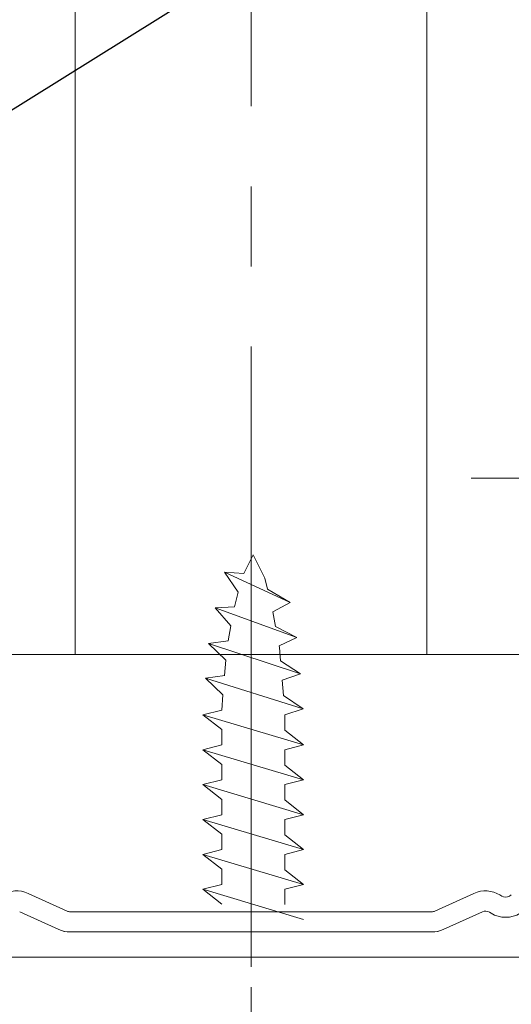
# Model space of a CAD drawing. Units: millimetres. Extents: x -1687 to 1664, y 0 to 10228.
# Drawn here: x -239 to -219, y 8674 to 8713 of the extents above; entities that cross this region are included whole.
import ezdxf
from ezdxf import colors
from ezdxf.entities.mleader import LeaderData, LeaderLine
from ezdxf.math import Vec2, Vec3

# ---------------------------------------------------------------- set-up
doc = ezdxf.new("R2010")
doc.units = ezdxf.units.MM
doc.linetypes.add('CENTER', pattern=[50.8, 31.75, -6.35, 6.35, -6.35])
doc.linetypes.add('CENTER2', pattern=[28.575, 19.05, -3.175, 3.175, -3.175])
doc.layers.get('0').update_dxf_attribs({"lineweight": 18})
for name, color, linetype, lineweight in [('J-M金具(本体)', 31, 'Continuous', 15), ('ダブル野縁', 3, 'Continuous', 18), ('モリソンスパンドレル', 151, 'Continuous', 18), ('下地', 7, 'Continuous', 9), ('基準線', 1, 'CENTER', 9), ('寸法', 4, 'Continuous', 9)]:
    doc.layers.add(name, color=color, linetype=linetype, lineweight=lineweight)
doc.styles.add('明朝', font='MS Mincho.ttf')

# ---------------------------------------------------------------- blocks, each defined once
blk = doc.blocks.new('_Open30')
at = {"color": 0, "linetype": 'ByBlock', "lineweight": -2}
for p, q in [((-1, 0.2679), (0, 0)), ((0, 0), (-1, -0.2679)), ((0, 0), (-1, 0))]:
    blk.add_line(p, q, dxfattribs=at)

msp = doc.modelspace()

# ---------------------------------------------------------------- linework, layer by layer
at = {"layer": 'J-M金具(本体)', "ltscale": 0.5}
for p, q in [((-236.308, 8798.028), (-236.308, 8688.028)), ((-222.352, 8798.028), (-222.352, 8688.028)), ((-252.03, 8688.028), (-206.63, 8688.028))]:
    msp.add_line(p, q, dxfattribs=at)
at = {"layer": 'ダブル野縁', "color": 3, "linetype": 'Continuous'}
for p, q in [((-238.175, 8678.56), (-236.625, 8677.855)), ((-238.175, 8678.56), (-236.625, 8677.855)), ((-220.485, 8678.56), (-222.035, 8677.855)), ((-220.485, 8678.56), (-222.035, 8677.855)), ((-219.387, 8678.454), (-219.456, 8678.497)), ((-219.074, 8678.454), (-219.005, 8678.497)), ((-238.506, 8677.832), (-236.955, 8677.126)), ((-236.501, 8677.828), (-222.159, 8677.828)), ((-222.159, 8677.828), (-227.83, 8677.828)), ((-220.154, 8677.832), (-221.706, 8677.126)), ((-219.805, 8677.772), (-219.874, 8677.814)), ((-236.502, 8677.028), (-222.159, 8677.028))]:
    msp.add_line(p, q, dxfattribs=at)
for centre, radius, start, end in [((-238.63, 8677.558), 1.1, 65.5535, 121.4759), ((-220.03, 8677.558), 1.1, 58.5241, 114.4465), ((-219.23, 8678.71), 0.3, 238.5241, 301.476), ((-236.501, 8678.128), 0.3, 245.5535, 270), ((-236.501, 8678.128), 0.3, 245.5535, 270), ((-222.159, 8678.128), 0.3, 270, 294.4465), ((-222.159, 8678.128), 0.3, 270, 294.4465), ((-220.03, 8677.558), 0.3, 58.5241, 114.4465), ((-219.23, 8678.71), 1.1, 238.5241, 301.476), ((-236.501, 8678.128), 1.1, 245.5535, 269.6159), ((-236.501, 8678.128), 1.1, 245.5535, 270), ((-222.159, 8678.128), 1.1, 270, 294.4465), ((-222.159, 8678.128), 1.1, 270.3841, 294.4465)]:
    msp.add_arc(centre, radius, start, end, dxfattribs=at)
at = {"layer": 'モリソンスパンドレル', "ltscale": 0.5}
msp.add_line((-135.53, 8676.028), (-422.834, 8676.028), dxfattribs=at)
at = {"layer": '下地'}
for p, q in [((-229.244, 8691.987), (-229.613, 8691.246)), ((-229.244, 8691.987), (-228.78, 8691.054)), ((-230.38, 8691.294), (-229.843, 8690.505)), ((-230.38, 8691.294), (-229.613, 8691.246)), ((-230.38, 8691.294), (-227.773, 8690.088)), ((-228.78, 8691.054), (-228.672, 8690.617)), ((-229.843, 8690.505), (-229.986, 8689.924)), ((-227.773, 8690.088), (-228.672, 8690.617)), ((-228.458, 8689.729), (-227.773, 8690.088)), ((-230.755, 8689.881), (-229.986, 8689.924)), ((-230.755, 8689.881), (-227.515, 8688.701)), ((-230.755, 8689.881), (-230.13, 8689.162)), ((-228.458, 8689.729), (-228.353, 8689.139)), ((-230.13, 8689.162), (-230.234, 8688.577)), ((-227.515, 8688.701), (-228.353, 8689.139)), ((-231.014, 8688.461), (-230.234, 8688.577)), ((-228.218, 8688.379), (-227.515, 8688.701)), ((-231.014, 8688.461), (-227.365, 8687.267)), ((-231.014, 8688.461), (-230.326, 8687.803)), ((-228.218, 8688.379), (-228.205, 8688.303)), ((-228.205, 8688.303), (-228.16, 8687.781)), ((-230.326, 8687.803), (-230.377, 8687.2)), ((-227.365, 8687.267), (-228.16, 8687.781)), ((-231.131, 8687.088), (-230.366, 8687.201)), ((-231.131, 8687.088), (-230.443, 8686.429)), ((-231.131, 8687.088), (-227.259, 8685.877)), ((-228.095, 8687.011), (-227.365, 8687.267)), ((-228.095, 8687.011), (-228.043, 8686.408)), ((-230.443, 8686.429), (-230.494, 8685.826)), ((-227.259, 8685.877), (-228.047, 8686.411)), ((-231.244, 8685.638), (-230.494, 8685.826)), ((-227.994, 8685.637), (-227.259, 8685.877)), ((-231.244, 8685.638), (-227.244, 8684.443)), ((-231.244, 8685.638), (-230.494, 8685.051)), ((-227.994, 8685.637), (-227.994, 8685.03)), ((-230.494, 8685.051), (-230.494, 8684.443)), ((-227.244, 8684.443), (-227.994, 8685.03)), ((-231.244, 8684.255), (-230.494, 8684.443)), ((-231.244, 8684.255), (-227.244, 8683.059)), ((-231.244, 8684.255), (-230.494, 8683.667)), ((-227.994, 8684.254), (-227.244, 8684.443)), ((-227.994, 8684.254), (-227.994, 8683.647)), ((-230.494, 8683.667), (-230.494, 8683.06)), ((-227.244, 8683.059), (-227.994, 8683.647)), ((-231.244, 8682.872), (-230.494, 8683.06)), ((-227.994, 8682.871), (-227.244, 8683.059)), ((-231.244, 8682.872), (-227.244, 8681.676)), ((-231.244, 8682.872), (-230.494, 8682.284)), ((-227.994, 8682.871), (-227.994, 8682.263)), ((-230.494, 8682.284), (-230.494, 8681.677)), ((-227.244, 8681.676), (-227.994, 8682.263)), ((-231.244, 8681.488), (-230.494, 8681.677)), ((-231.244, 8681.488), (-227.244, 8680.293)), ((-231.244, 8681.488), (-230.494, 8680.901)), ((-227.994, 8681.488), (-227.244, 8681.676)), ((-227.994, 8681.488), (-227.994, 8680.88)), ((-230.494, 8680.901), (-230.494, 8680.294)), ((-227.244, 8680.293), (-227.994, 8680.88)), ((-231.244, 8680.105), (-230.494, 8680.294)), ((-231.244, 8680.105), (-227.244, 8678.91)), ((-231.244, 8680.105), (-230.494, 8679.518)), ((-227.994, 8680.104), (-227.244, 8680.293)), ((-227.994, 8680.104), (-227.994, 8679.497)), ((-230.494, 8679.518), (-230.494, 8678.911)), ((-227.244, 8678.91), (-227.994, 8679.497)), ((-231.244, 8678.722), (-230.494, 8678.911)), ((-227.994, 8678.721), (-227.244, 8678.91)), ((-231.244, 8678.722), (-227.244, 8677.527)), ((-231.244, 8678.722), (-230.494, 8678.135)), ((-227.994, 8678.721), (-227.994, 8678.114))]:
    msp.add_line(p, q, dxfattribs=at)
at = {"layer": '基準線', "ltscale": 0.5}
msp.add_line((-229.33, 8827.242), (-229.33, 8668.482), dxfattribs=at)
at = {"layer": '基準線', "ltscale": 0.1}
msp.add_line((-198.098, 8695.028), (-220.596, 8695.028), dxfattribs=at)
at = {"layer": '基準線', "linetype": 'CENTER2', "lineweight": 9}
msp.add_line((-229.33, 8694.699), (-229.33, 8674.585), dxfattribs=at)

# ---------------------------------------------------------------- leaders
at = {"layer": '寸法', "ltscale": 0.5}
ml = msp.add_multileader_mtext('Standard', dxfattribs=at)
ml.set_content('J-Mビス(黄)\\PHEX 5×16', color=256, style='明朝')
ml.set_leader_properties()
ml.set_arrow_properties(name='OPEN30')
ml.build(insert=Vec2(0, 0))
ml.multileader.update_dxf_attribs({"dogleg_length": 1, "arrow_head_size": 4.5, "scale": 3})
ctx = ml.context
ctx.base_point, ctx.scale, ctx.char_height, ctx.arrow_head_size, ctx.landing_gap_size, ctx.plane_origin = Vec3(-1354.71, 8784.669), 3, 9, 4.5, 3, Vec3(-1234.726, 8798.714)
ctx.text_align_type = 2
notes = []
notes.append((ctx, [(0, (0, 0, 0), (0, 0), (1, 0), 1, [])]))
ctx.mtext.insert, ctx.mtext.alignment, ctx.mtext.flow_direction = Vec3(-1282.641, 8789.195), 3, 5
ml = msp.add_multileader_mtext('Standard', dxfattribs=at)
ml.set_content('J-Mビス(黄)\\PHEX 5×16', color=256, style='明朝')
ml.set_leader_properties()
ml.set_arrow_properties(name='OPEN30')
ml.build(insert=Vec2(0, 0))
ml.multileader.update_dxf_attribs({"dogleg_length": 1, "arrow_head_size": 4.5, "scale": 3})
ctx = ml.context
ctx.base_point, ctx.scale, ctx.char_height, ctx.arrow_head_size, ctx.landing_gap_size, ctx.plane_origin = Vec3(-812.733, 8777.646), 3, 9, 4.5, 3, Vec3(-694.112, 8791.691)
ctx.text_align_type = 2
notes.append((ctx, [(0, (0, 0, 0), (0, 0), (1, 0), 1, [])]))
ctx.mtext.insert, ctx.mtext.alignment, ctx.mtext.flow_direction = Vec3(-740.664, 8782.172), 3, 5
ml = msp.add_multileader_mtext('Standard', dxfattribs=at)
ml.set_content('J-Mビス(黄)\\PHEX 5×16', color=256, style='明朝')
ml.set_leader_properties()
ml.set_arrow_properties(name='OPEN30')
ml.build(insert=Vec2(0, 0))
ml.multileader.update_dxf_attribs({"dogleg_length": 1, "arrow_head_size": 4.5, "scale": 3})
ctx = ml.context
ctx.base_point, ctx.scale, ctx.char_height, ctx.arrow_head_size, ctx.landing_gap_size, ctx.plane_origin = Vec3(-364.254, 8767.393), 3, 9, 4.5, 3, Vec3(-224.893, 8791.691)
ctx.text_align_type = 2
notes.append((ctx, [(0, (0, 0, 0), (0, 0), (1, 0), 1, [])]))
ctx.mtext.insert, ctx.mtext.alignment, ctx.mtext.flow_direction = Vec3(-292.186, 8771.919), 3, 5
ml = msp.add_multileader_mtext('Standard', dxfattribs=at)
ml.set_content('', color=256, style='明朝')
ml.set_leader_properties()
ml.set_arrow_properties(name='OPEN30')
ml.build(insert=Vec2(0, 0))
ml.multileader.update_dxf_attribs({"dogleg_length": 1, "arrow_head_size": 4.5, "scale": 3})
ctx = ml.context
ctx.base_point, ctx.scale, ctx.char_height, ctx.arrow_head_size, ctx.landing_gap_size, ctx.plane_origin = Vec3(-168.774, 8751.525), 3, 9, 4.5, 3, Vec3(-236.868, 8696.641)
notes.append((ctx, [(0, (1, 1, 0), (-171.774, 8751.525), (1, 0), 3, [(0, [(-255.918, 8698.953)], 0, [])])]))
ctx.mtext.insert, ctx.mtext.flow_direction = Vec3(-165.774, 8756.025), 5
for ctx, leaders in notes:
    for number, flags, end, landing, length, lines in leaders:
        leader = LeaderData()
        leader.index, (leader.has_last_leader_line, leader.has_dogleg_vector, leader.attachment_direction) = number, flags
        leader.last_leader_point, leader.dogleg_vector, leader.dogleg_length = Vec3(end), Vec3(landing), length
        for number, points, colour, breaks in lines:
            line = LeaderLine()
            line.index, line.vertices, line.color, line.breaks = number, Vec3.list(points), colors.encode_raw_color(colour), breaks
            leader.lines.append(line)
        ctx.leaders.append(leader)

doc.saveas('drawing.dxf')
